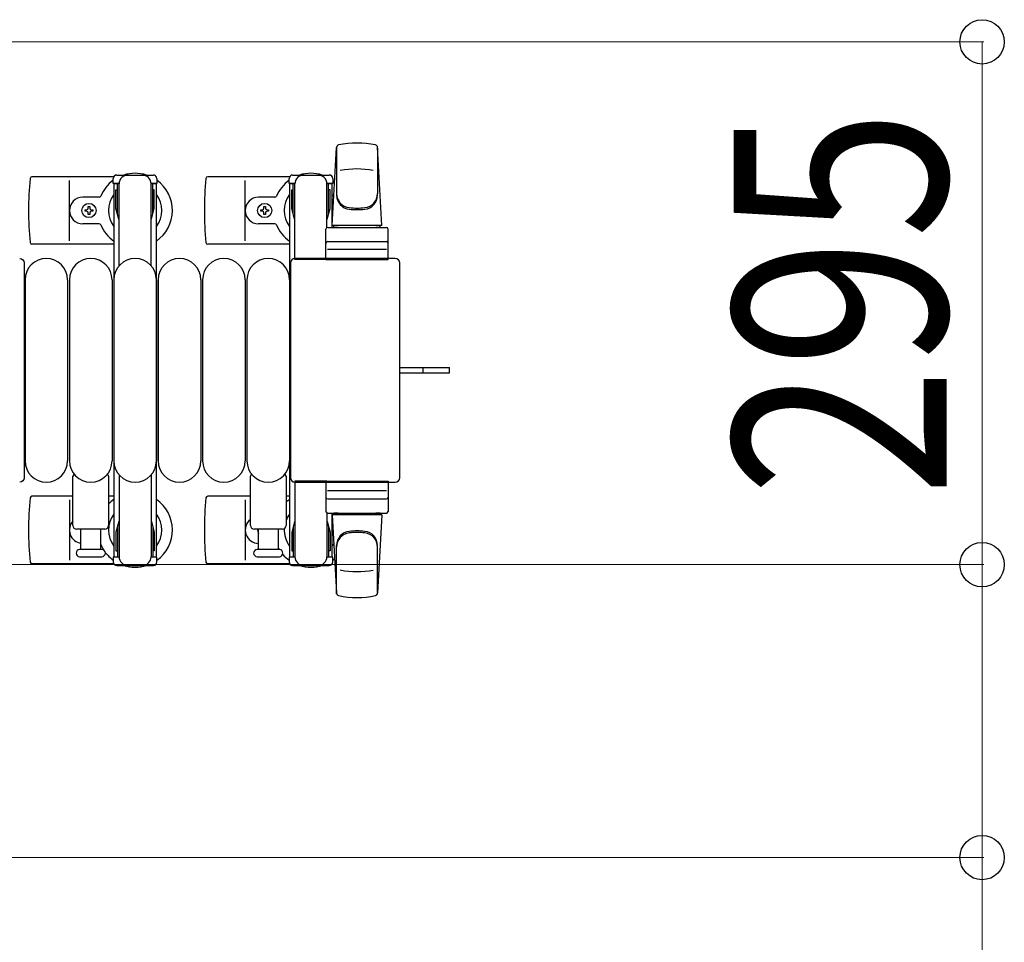
# Model space of a CAD drawing. Units: millimetres. Extents: x 0 to 33640, y 0 to 23760.
# Drawn here: x 11445 to 11999, y 18228 to 18748 of the extents above; entities that cross this region are included whole.
import ezdxf

# ---------------------------------------------------------------- set-up
doc = ezdxf.new("R2010")
doc.units = ezdxf.units.MM
doc.linetypes.add('YHIDDEN_1', pattern=[4, 3, -1])
for name, color, linetype, lineweight in [('YKK_13', 4, 'Continuous', 30), ('YKK_A1', 4, 'Continuous', 30), ('YKK_D', 6, 'Continuous', 13)]:
    doc.layers.add(name, color=color, linetype=linetype, lineweight=lineweight)
doc.styles.add('text-b', font='extslim2.shx', dxfattribs={"width": 0.8, "bigfont": 'extfont2.shx'})

msp = doc.modelspace()

# ---------------------------------------------------------------- linework, layer by layer
at = {"layer": 'YKK_13'}
for p, q in [((11620.54, 18632.01), (11622.98, 18676.04)), ((11623.04, 18676.39), (11623.04, 18649.2)), ((11646.04, 18675.62), (11646.04, 18649.88)), ((11648.54, 18632.01), (11646.1, 18676.04)), ((11497.51, 18659.51), (11451.44, 18659.51)), ((11596.51, 18659.51), (11550.44, 18659.51)), ((11598.24, 18660.51), (11618.84, 18660.51)), ((11472.54, 18623.51), (11472.54, 18657.51)), ((11571.54, 18623.51), (11571.54, 18657.51)), ((11596.24, 18655.71), (11596.24, 18658.51)), ((11599.54, 18655.71), (11596.24, 18655.71)), ((11598.54, 18638.71), (11598.54, 18655.71)), ((11599.54, 18613.01), (11599.54, 18655.51)), ((11620.84, 18655.71), (11617.54, 18655.71)), ((11617.54, 18630.88), (11617.54, 18655.51)), ((11618.54, 18638.71), (11618.54, 18655.71)), ((11620.84, 18658.51), (11620.84, 18655.71)), ((11489.25, 18648.01), (11480.04, 18648.01)), ((11588.25, 18648.01), (11579.04, 18648.01)), ((11597.74, 18652.21), (11598.54, 18652.21)), ((11597.74, 18641.7), (11597.74, 18652.21)), ((11619.34, 18652.21), (11618.54, 18652.21)), ((11619.34, 18641.7), (11619.34, 18652.21)), ((11483.1, 18641.83), (11483.1, 18642.71)), ((11483.1, 18642.71), (11483.98, 18642.71)), ((11483.98, 18642.71), (11483.98, 18641.83)), ((11582.1, 18641.83), (11582.1, 18642.71)), ((11582.1, 18642.71), (11582.98, 18642.71)), ((11582.98, 18642.71), (11582.98, 18641.83)), ((11481.34, 18640.07), (11481.34, 18640.95)), ((11481.34, 18640.95), (11482.22, 18640.95)), ((11482.22, 18640.07), (11481.34, 18640.07)), ((11483.1, 18638.31), (11483.1, 18639.19)), ((11483.98, 18638.31), (11483.1, 18638.31)), ((11483.98, 18639.19), (11483.98, 18638.31)), ((11484.86, 18640.95), (11485.74, 18640.95)), ((11485.74, 18640.07), (11484.86, 18640.07)), ((11485.74, 18640.95), (11485.74, 18640.07)), ((11580.34, 18640.07), (11580.34, 18640.95)), ((11580.34, 18640.95), (11581.22, 18640.95)), ((11581.22, 18640.07), (11580.34, 18640.07)), ((11582.1, 18638.31), (11582.1, 18639.19)), ((11582.98, 18638.31), (11582.1, 18638.31)), ((11582.98, 18639.19), (11582.98, 18638.31)), ((11583.86, 18640.95), (11584.74, 18640.95)), ((11584.74, 18640.07), (11583.86, 18640.07)), ((11584.74, 18640.95), (11584.74, 18640.07)), ((11599.34, 18635.71), (11597.74, 18641.7)), ((11617.74, 18635.71), (11619.34, 18641.7)), ((11489.25, 18633.01), (11480.04, 18633.01)), ((11588.25, 18633.01), (11579.04, 18633.01)), ((11599.34, 18635.71), (11599.54, 18635.71)), ((11617.74, 18635.71), (11617.54, 18635.71)), ((11648.54, 18632.01), (11620.54, 18632.01)), ((11621.54, 18631.01), (11621.54, 18632.01)), ((11647.54, 18632.01), (11621.54, 18632.01)), ((11647.54, 18631.01), (11647.54, 18632.01)), ((11617.04, 18613.01), (11617.04, 18630.01)), ((11618.04, 18631.01), (11651.04, 18631.01)), ((11623.94, 18631.01), (11621.54, 18631.01)), ((11647.54, 18631.01), (11645.14, 18631.01)), ((11652.04, 18613.01), (11652.04, 18630.01)), ((11497.54, 18621.51), (11451.44, 18621.51)), ((11596.54, 18621.51), (11550.44, 18621.51)), ((11618.04, 18623.01), (11651.04, 18623.01)), ((11651.1, 18618.51), (11617.93, 18618.51)), ((11447.04, 18611.02), (11447.04, 18490.01)), ((11447.04, 18611.02), (11447.04, 18611.02)), ((11597.04, 18611.02), (11597.04, 18490.01)), ((11597.04, 18611.02), (11597.04, 18611.02)), ((11656.04, 18613.51), (11599.54, 18613.51)), ((11599.54, 18613.51), (11599.54, 18613.51)), ((11617.54, 18613.01), (11599.54, 18613.01)), ((11617.04, 18613.01), (11652.04, 18613.01)), ((11656.04, 18613.51), (11656.04, 18613.51)), ((11658.54, 18490.01), (11658.54, 18611.02)), ((11658.54, 18611.02), (11658.54, 18611.02)), ((11447.54, 18601.51), (11447.54, 18499.51)), ((11471.54, 18601.51), (11471.54, 18499.51)), ((11472.54, 18601.51), (11472.54, 18499.51)), ((11496.54, 18601.51), (11496.54, 18499.51)), ((11497.54, 18601.51), (11497.54, 18499.51)), ((11521.54, 18601.51), (11521.54, 18499.51)), ((11522.54, 18601.51), (11522.54, 18499.51)), ((11546.54, 18601.51), (11546.54, 18499.51)), ((11547.54, 18601.51), (11547.54, 18499.51)), ((11571.54, 18601.51), (11571.54, 18499.51)), ((11572.54, 18601.51), (11572.54, 18499.51)), ((11596.54, 18601.51), (11596.54, 18499.51)), ((11658.54, 18552.01), (11671.04, 18552.01)), ((11658.54, 18549.01), (11671.04, 18549.01)), ((11671.04, 18552.01), (11686.54, 18552.01)), ((11671.04, 18549.01), (11686.54, 18549.01)), ((11686.54, 18549.01), (11686.54, 18552.01)), ((11447.04, 18490.01), (11447.04, 18490.01)), ((11474.54, 18463.01), (11474.54, 18490.84)), ((11494.54, 18490.84), (11494.54, 18463.01)), ((11574.54, 18463.01), (11574.54, 18490.84)), ((11594.54, 18490.84), (11594.54, 18463.01)), ((11597.04, 18490.01), (11597.04, 18490.01)), ((11599.54, 18488.01), (11599.54, 18445.51)), ((11617.54, 18488.01), (11599.54, 18488.01)), ((11599.54, 18487.51), (11656.04, 18487.51)), ((11599.54, 18487.51), (11599.54, 18487.51)), ((11617.04, 18488.01), (11617.04, 18471.01)), ((11617.04, 18488.01), (11652.04, 18488.01)), ((11652.04, 18488.01), (11652.04, 18471.01)), ((11656.04, 18487.51), (11656.04, 18487.51)), ((11658.54, 18490.01), (11658.54, 18490.01)), ((11651.1, 18482.51), (11617.93, 18482.51)), ((11474.54, 18479.51), (11451.44, 18479.51)), ((11472.54, 18477.51), (11472.54, 18443.51)), ((11497.54, 18479.51), (11494.54, 18479.51)), ((11574.54, 18479.51), (11550.44, 18479.51)), ((11571.54, 18477.51), (11571.54, 18443.51)), ((11596.54, 18479.51), (11594.54, 18479.51)), ((11618.04, 18478.01), (11651.04, 18478.01)), ((11599.34, 18465.31), (11597.74, 18459.33)), ((11599.34, 18465.31), (11599.54, 18465.31)), ((11617.54, 18470.15), (11617.54, 18445.51)), ((11617.74, 18465.31), (11617.54, 18465.31)), ((11617.74, 18465.31), (11619.34, 18459.33)), ((11618.04, 18470.01), (11651.04, 18470.01)), ((11620.54, 18469.01), (11622.98, 18424.99)), ((11648.54, 18469.01), (11620.54, 18469.01)), ((11623.94, 18470.01), (11621.54, 18470.01)), ((11621.54, 18470.01), (11621.54, 18469.01)), ((11647.54, 18469.01), (11621.54, 18469.01)), ((11647.54, 18470.01), (11645.14, 18470.01)), ((11648.54, 18469.01), (11646.1, 18424.99)), ((11647.54, 18470.01), (11647.54, 18469.01)), ((11492.54, 18461.01), (11476.54, 18461.01)), ((11479.04, 18449.51), (11479.04, 18461.01)), ((11490.04, 18461.01), (11490.04, 18449.51)), ((11592.54, 18461.01), (11576.54, 18461.01)), ((11579.04, 18449.51), (11579.04, 18461.01)), ((11590.04, 18461.01), (11590.04, 18449.51)), ((11597.74, 18459.33), (11597.74, 18448.81)), ((11598.54, 18462.31), (11598.54, 18445.31)), ((11618.54, 18462.31), (11618.54, 18445.31)), ((11619.34, 18459.33), (11619.34, 18448.81)), ((11490.79, 18449.51), (11478.29, 18449.51)), ((11590.79, 18449.51), (11578.29, 18449.51)), ((11597.74, 18448.81), (11598.54, 18448.81)), ((11619.34, 18448.81), (11618.54, 18448.81)), ((11623.04, 18424.63), (11623.04, 18451.82)), ((11646.04, 18425.4), (11646.04, 18451.14)), ((11478.29, 18445.51), (11484.54, 18445.51)), ((11484.54, 18445.51), (11490.79, 18445.51)), ((11578.29, 18445.51), (11584.54, 18445.51)), ((11584.54, 18445.51), (11590.79, 18445.51)), ((11596.24, 18445.31), (11596.24, 18442.51)), ((11599.54, 18445.31), (11596.24, 18445.31)), ((11620.84, 18445.31), (11617.54, 18445.31)), ((11620.84, 18442.51), (11620.84, 18445.31)), ((11497.51, 18441.51), (11451.44, 18441.51)), ((11596.51, 18441.51), (11550.44, 18441.51)), ((11598.24, 18440.51), (11618.84, 18440.51))]:
    msp.add_line(p, q, dxfattribs=at)
at = {"layer": 'YKK_13', "linetype": 'Continuous', "ltscale": 0.5}
for p, q in [((11499.24, 18660.51), (11519.84, 18660.51)), ((11497.24, 18655.71), (11497.24, 18658.51)), ((11500.54, 18655.71), (11497.24, 18655.71)), ((11499.54, 18638.71), (11499.54, 18655.71)), ((11500.54, 18609.45), (11500.54, 18655.51)), ((11521.84, 18655.71), (11518.54, 18655.71)), ((11518.54, 18609.45), (11518.54, 18655.51)), ((11519.54, 18638.71), (11519.54, 18655.71)), ((11521.84, 18658.51), (11521.84, 18655.71)), ((11498.74, 18652.21), (11499.54, 18652.21)), ((11498.74, 18641.7), (11498.74, 18652.21)), ((11520.34, 18652.21), (11519.54, 18652.21)), ((11520.34, 18641.7), (11520.34, 18652.21)), ((11500.34, 18635.71), (11498.74, 18641.7)), ((11518.74, 18635.71), (11520.34, 18641.7)), ((11500.34, 18635.71), (11500.54, 18635.71)), ((11518.74, 18635.71), (11518.54, 18635.71)), ((11500.54, 18491.58), (11500.54, 18445.51)), ((11518.54, 18491.58), (11518.54, 18445.51)), ((11500.34, 18465.31), (11498.74, 18459.33)), ((11500.34, 18465.31), (11500.54, 18465.31)), ((11518.74, 18465.31), (11518.54, 18465.31)), ((11518.74, 18465.31), (11520.34, 18459.33)), ((11498.74, 18459.33), (11498.74, 18448.81)), ((11499.54, 18462.31), (11499.54, 18445.31)), ((11519.54, 18462.31), (11519.54, 18445.31)), ((11520.34, 18459.33), (11520.34, 18448.81)), ((11498.74, 18448.81), (11499.54, 18448.81)), ((11520.34, 18448.81), (11519.54, 18448.81)), ((11497.24, 18445.31), (11497.24, 18442.51)), ((11500.54, 18445.31), (11497.24, 18445.31)), ((11521.84, 18445.31), (11518.54, 18445.31)), ((11521.84, 18442.51), (11521.84, 18445.31)), ((11499.24, 18440.51), (11519.84, 18440.51))]:
    msp.add_line(p, q, dxfattribs=at)
at = {"layer": 'YKK_13', "linetype": 'YHIDDEN_1'}
msp.add_line((11671.69, 18549.01), (11671.69, 18552.01), dxfattribs=at)
at = {"layer": 'YKK_13'}
for centre in [(11483.54, 18640.51), (11582.54, 18640.51)]:
    msp.add_circle(centre, 4, dxfattribs=at)
for centre, radius, start, end in [((11624.48, 18675.96), 1.5, 101.9774, 176.8314), ((11634.54, 18628.51), 50, 78.0536, 101.9774), ((11634.54, 18628.51), 50, 78.0536, 101.9464), ((11644.61, 18675.96), 1.5, 3.1686, 78.0226), ((11451.44, 18658.51), 1, 90, 174.2608), ((11509.54, 18640.51), 21, 72.2472, 107.7528), ((11550.44, 18658.51), 1, 90, 174.2608), ((11598.24, 18658.51), 2, 90, 180), ((11604.54, 18655.51), 5, 90, 180), ((11608.54, 18640.51), 21, 72.2472, 107.7528), ((11612.54, 18655.51), 5, 0, 90), ((11618.84, 18658.51), 2, 0, 90), ((11634.54, 18613.91), 50, 79.4505, 100.8767), ((11630.54, 18640.51), 181, 174.2608, 185.7392), ((11509.54, 18640.51), 21, 125.8535, 157.2716), ((11509.54, 18640.51), 21, 304.8499, 54.1465), ((11729.54, 18640.51), 181, 174.2608, 185.7392), ((11608.54, 18640.51), 21, 125.8535, 157.2716), ((11608.54, 18640.51), 21, 50.4663, 54.1465), ((11480.04, 18640.51), 7.5, 90, 270), ((11489.25, 18649.01), 1, 270, 337.2716), ((11509.54, 18640.51), 15, 143.1301, 216.8699), ((11509.54, 18640.51), 15, 323.1301, 36.8699), ((11579.04, 18640.51), 7.5, 90, 270), ((11588.25, 18649.01), 1, 270, 337.2716), ((11608.54, 18640.51), 15, 143.1301, 216.8699), ((11608.54, 18640.51), 15, 30.7225, 36.8699), ((11631.04, 18650.08), 8, 180, 263.7207), ((11631.04, 18649.2), 8, 180, 263.7207), ((11638.04, 18650.08), 8, 276.2793, 0), ((11638.04, 18649.2), 8, 276.2793, 0), ((11482.22, 18641.83), 0.88, 270, 0), ((11482.22, 18639.19), 0.88, 0, 90), ((11484.86, 18641.83), 0.88, 180, 270), ((11484.86, 18639.19), 0.88, 90, 180), ((11581.22, 18641.83), 0.88, 270, 0), ((11581.22, 18639.19), 0.88, 0, 90), ((11583.86, 18641.83), 0.88, 180, 270), ((11583.86, 18639.19), 0.88, 90, 180), ((11634.54, 18681.88), 40, 263.7207, 276.2793), ((11634.54, 18681.01), 40, 263.7207, 276.2793), ((11489.25, 18632.01), 1, 22.7284, 90), ((11509.54, 18640.51), 21, 202.7284, 235.1501), ((11588.25, 18632.01), 1, 22.7284, 90), ((11608.54, 18640.51), 21, 202.7284, 235.1501), ((11618.04, 18630.01), 1, 90, 180), ((11651.04, 18630.01), 1, 0, 90), ((11451.44, 18622.51), 1, 185.7392, 270), ((11550.44, 18622.51), 1, 185.7392, 270), ((11618.04, 18622.01), 1, 90, 180), ((11651.04, 18622.01), 1, 0, 90), ((11459.54, 18601.51), 12, 0, 180), ((11484.54, 18601.51), 12, 0, 180), ((11509.54, 18601.51), 12, 0, 180), ((11534.54, 18601.51), 12, 0, 180), ((11559.54, 18601.51), 12, 0, 180), ((11584.54, 18601.51), 12, 0, 180), ((11459.54, 18499.51), 12, 180, 0), ((11484.54, 18499.51), 12, 180, 0), ((11509.54, 18499.51), 12, 180, 0), ((11534.54, 18499.51), 12, 180, 0), ((11559.54, 18499.51), 12, 180, 0), ((11584.54, 18499.51), 12, 180, 0), ((11475.54, 18490.84), 1, 101.9395, 180), ((11493.54, 18490.84), 1, 0, 78.0605), ((11575.54, 18490.84), 1, 101.9395, 180), ((11593.54, 18490.84), 1, 0, 78.0605), ((11630.54, 18460.51), 181, 174.2608, 185.7392), ((11451.44, 18478.51), 1, 90, 174.2608), ((11509.54, 18460.51), 21, 124.8499, 135.5847), ((11509.54, 18460.51), 21, 305.8535, 55.1501), ((11729.54, 18460.51), 181, 174.2608, 185.7392), ((11550.44, 18478.51), 1, 90, 174.2608), ((11608.54, 18460.51), 21, 124.8499, 131.8103), ((11618.04, 18479.01), 1, 180, 270), ((11651.04, 18479.01), 1, 270, 0), ((11618.04, 18471.01), 1, 180, 270), ((11651.04, 18471.01), 1, 270, 0), ((11480.04, 18460.51), 7.5, 137.1666, 262.3377), ((11509.54, 18460.51), 15, 143.1301, 216.8699), ((11509.54, 18460.51), 15, 323.1301, 36.8699), ((11579.04, 18460.51), 7.5, 126.8699, 270), ((11608.54, 18460.51), 15, 143.1301, 158.9606), ((11476.54, 18463.01), 2, 180, 270), ((11492.54, 18463.01), 2, 270, 0), ((11576.54, 18463.01), 2, 180, 270), ((11582.54, 18460.51), 4, 172.8196, 208.9549), ((11592.54, 18463.01), 2, 270, 0), ((11608.54, 18460.51), 15, 177.02, 216.8699), ((11631.04, 18451.82), 8, 96.2793, 180), ((11634.54, 18420.01), 40, 83.7207, 96.2793), ((11638.04, 18451.82), 8, 0, 83.7207), ((11631.04, 18450.95), 8, 96.2793, 180), ((11634.54, 18419.14), 40, 83.7207, 96.2793), ((11638.04, 18450.95), 8, 0, 83.7207), ((11478.29, 18447.51), 2, 90, 180), ((11489.25, 18452.01), 1, 22.7284, 37.6629), ((11509.54, 18460.51), 21, 202.7284, 212.5406), ((11490.79, 18447.51), 2, 0, 90), ((11578.29, 18447.51), 2, 90, 180), ((11608.54, 18460.51), 21, 208.2425, 211.5882), ((11590.79, 18447.51), 2, 0, 90), ((11608.54, 18460.51), 15, 323.1301, 329.2775), ((11478.29, 18447.51), 2, 180, 270), ((11490.79, 18447.51), 2, 270, 0), ((11509.54, 18460.51), 21, 216.9292, 234.1465), ((11578.29, 18447.51), 2, 180, 270), ((11590.79, 18447.51), 2, 270, 0), ((11608.54, 18460.51), 21, 220.8348, 234.1465), ((11604.54, 18445.51), 5, 180, 270), ((11612.54, 18445.51), 5, 270, 0), ((11608.54, 18460.51), 21, 305.8535, 309.5337), ((11451.44, 18442.51), 1, 185.7392, 270), ((11509.54, 18460.51), 21, 252.2472, 287.7528), ((11550.44, 18442.51), 1, 185.7392, 270), ((11598.24, 18442.51), 2, 180, 270), ((11608.54, 18460.51), 21, 252.2472, 287.7528), ((11618.84, 18442.51), 2, 270, 0), ((11634.54, 18487.11), 50, 259.1233, 280.5495), ((11624.48, 18425.07), 1.5, 183.1686, 258.0226), ((11634.54, 18472.51), 50, 258.0226, 281.9464), ((11634.54, 18472.51), 50, 258.0536, 281.9464), ((11644.61, 18425.07), 1.5, 281.9774, 356.8314)]:
    msp.add_arc(centre, radius, start, end, dxfattribs=at)
at = {"layer": 'YKK_13', "linetype": 'Continuous', "ltscale": 0.5}
for centre, radius, start, end in [((11499.24, 18658.51), 2, 90, 180), ((11505.54, 18655.51), 5, 90, 180), ((11513.54, 18655.51), 5, 0, 90), ((11519.84, 18658.51), 2, 0, 90), ((11505.54, 18445.51), 5, 180, 270), ((11513.54, 18445.51), 5, 270, 0), ((11499.24, 18442.51), 2, 180, 270), ((11519.84, 18442.51), 2, 270, 0)]:
    msp.add_arc(centre, radius, start, end, dxfattribs=at)
at = {"layer": 'YKK_13', "extrusion": (0, 0, -1)}
for centre, major_axis, start_param, end_param in [((11444.54, 18611.01), (1.77, 1.77), 5.499651, 7.06672), ((11444.54, 18490.02), (-1.77, 1.77), 2.358058, 3.925127)]:
    msp.add_ellipse(centre, major_axis=major_axis, ratio=0.997169, start_param=start_param, end_param=end_param, dxfattribs=at)
at = {"layer": 'YKK_13'}
for centre, major_axis, start_param, end_param in [((11599.54, 18611.01), (-1.77, 1.77), 5.499651, 7.06672), ((11656.04, 18611.01), (1.77, 1.77), 5.499651, 7.06672), ((11599.54, 18490.02), (1.77, 1.77), 2.358058, 3.925127), ((11656.04, 18490.02), (-1.77, 1.77), 2.358058, 3.925127)]:
    msp.add_ellipse(centre, major_axis=major_axis, ratio=0.997169, start_param=start_param, end_param=end_param, dxfattribs=at)
at = {"layer": 'YKK_A1', "linetype": 'Continuous', "ltscale": 0.5}
for p, q in [((11497.54, 18655.51), (11497.54, 18445.51)), ((11500.54, 18655.51), (11497.54, 18655.51)), ((11521.54, 18655.51), (11518.54, 18655.51)), ((11521.54, 18445.51), (11521.54, 18655.51)), ((11596.54, 18655.51), (11596.54, 18445.51)), ((11599.54, 18655.51), (11596.54, 18655.51)), ((11620.54, 18655.51), (11617.54, 18655.51)), ((11620.54, 18631.01), (11620.54, 18655.51)), ((11620.54, 18445.51), (11620.54, 18470.01)), ((11497.54, 18445.51), (11499.54, 18445.51)), ((11519.54, 18445.51), (11521.54, 18445.51)), ((11596.54, 18445.51), (11598.54, 18445.51)), ((11618.54, 18445.51), (11620.54, 18445.51))]:
    msp.add_line(p, q, dxfattribs=at)
at = {"layer": 'YKK_D'}
for p, q in [((11342.54, 18735.51), (11987.54, 18735.51)), ((11986.54, 18735.51), (11986.54, 18441.01)), ((11420.04, 18441.01), (11987.54, 18441.01)), ((11420.04, 18441.01), (11987.54, 18441.01)), ((11986.54, 18441.01), (11986.54, 18276.01)), ((11420.04, 18276.01), (11987.54, 18276.01)), ((11986.54, 18276.01), (11986.54, 17968.41))]:
    msp.add_line(p, q, dxfattribs=at)
at = {"layer": 'YKK_D', "linetype": 'ByBlock', "lineweight": -2}
for centre in [(11986.54, 18735.51), (11986.54, 18441.01), (11986.54, 18441.01), (11986.54, 18276.01)]:
    msp.add_circle(centre, 12.5, dxfattribs=at)

# ---------------------------------------------------------------- texts
at = {"layer": 'YKK_D', "style": 'text-b', "width": 0.8}
msp.add_text('295', height=120, rotation=90, dxfattribs=at).set_placement((11966.54, 18479.46))

doc.saveas('drawing.dxf')
